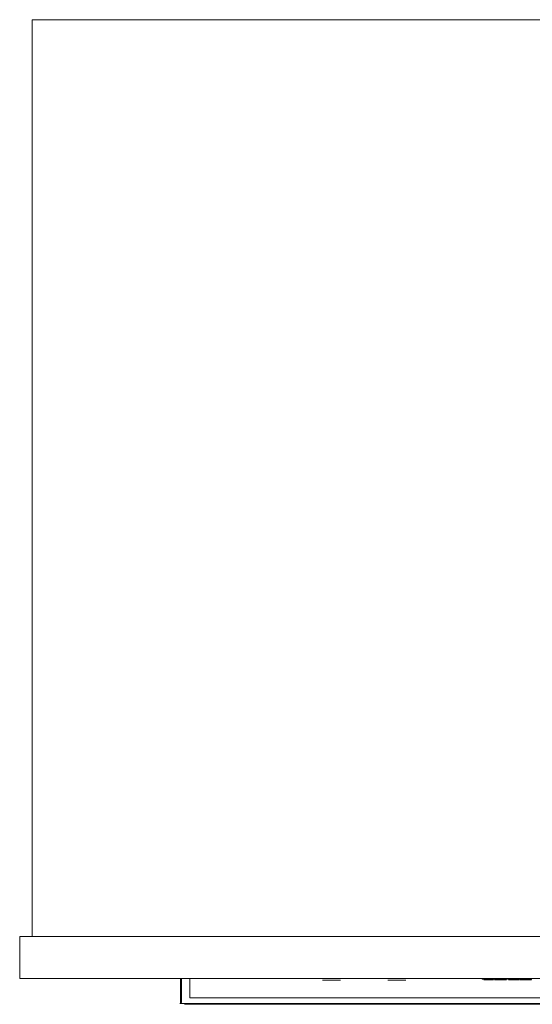
# Model space of a CAD drawing. Extents: x 0 to 595, y -40 to 545.
# Drawn here: x 0 to 305, y -40 to 545 of the extents above; entities that cross this region are included whole.
import ezdxf

# ---------------------------------------------------------------- set-up
doc = ezdxf.new("R2010")
doc.units = 0
doc.header["$MEASUREMENT"] = 0
for name, color, linetype in [('FRANKE_PIEKARNIK', 254, 'Continuous'), ('FRANKE_RACZKA', 253, 'Continuous'), ('FRANKE_SZYBA', 179, 'Continuous'), ('FRANKE_WNETRZE', 253, 'Continuous'), ('FRANKE_ZNACZKI', 251, 'Continuous')]:
    doc.layers.add(name, color=color, linetype=linetype)
doc.layers.add('FRANKE_WYSWIETLACZ', color=7, linetype='Continuous', true_color=0x030303)

msp = doc.modelspace()

# ---------------------------------------------------------------- linework, layer by layer
at = {"layer": 'FRANKE_PIEKARNIK', "lineweight": 0}
for points in [[(0, -25, 490.59), (0, -25, 595), (0, 0, 595), (0, 0, 490.59)], [(0, 0), (595, 0), (595, -25), (0, -25)]]:
    msp.add_3dface(points, dxfattribs=at)
for points, invisible_edges in [([(0, 0, 490.59), (0, 0, 595), (595, 0, 595), (595, 0, 490.59)], 1), ([(595, 0, 595), (0, 0, 595), (0, -25, 595), (595, -25, 595)], 11), ([(0, 0), (0, 0, 485.68), (595, 0, 485.68), (595, 0)], 12), ([(0, -25), (0, -25, 485.68), (0, 0, 485.68), (0, 0)], 12), ([(595, -25, 490.59), (0, -25, 490.59), (0, 0, 490.59), (595, 0, 490.59)], 14), ([(595, -25, 485.68), (595, 0, 485.68), (0, 0, 485.68), (0, -25, 485.68)], 7), ([(590.62, -25, 4.38), (4.38, -25, 4.38), (0, -25), (595, -25)], 15), ([(4.38, -25, 4.38), (4.38, -25, 481.3), (0, -25, 485.68), (0, -25)], 15), ([(4.38, -25, 481.3), (590.62, -25, 481.3), (595, -25, 485.68), (0, -25, 485.68)], 15), ([(5.04, -25, 495.62), (5.04, -25, 589.96), (0, -25, 595), (0, -25, 490.59)], 15), ([(5.04, -25, 589.96), (589.96, -25, 589.96), (595, -25, 595), (0, -25, 595)], 15), ([(589.96, -25, 495.62), (5.04, -25, 495.62), (0, -25, 490.59), (595, -25, 490.59)], 15), ([(489.32, -25, 149.97), (105.68, -25, 149.97), (4.38, -25, 4.38), (590.62, -25, 4.38)], 14), ([(105.68, -25, 149.97), (105.68, -25, 427.14), (4.38, -25, 481.3), (4.38, -25, 4.38)], 14), ([(105.68, -25, 427.14), (489.32, -25, 427.14), (590.62, -25, 481.3), (4.38, -25, 481.3)], 14), ([(251.5, -25, 513.05), (251.5, -25, 569.16), (5.04, -25, 589.96), (5.04, -25, 495.62)], 14), ([(251.5, -25, 569.16), (349.66, -25, 569.16), (589.96, -25, 589.96), (5.04, -25, 589.96)], 14), ([(349.66, -25, 513.05), (251.5, -25, 513.05), (5.04, -25, 495.62), (589.96, -25, 495.62)], 14), ([(275.94, -25.74, 79.16), (276.51, -25.74, 79.16), (276.51, -25.74, 80.64), (275.94, -25.74, 80.64)], 2), ([(275.94, -25.74, 74.48), (276.51, -25.74, 74.48), (276.51, -25.74, 75.72), (275.94, -25.74, 75.72)], 2), ([(276.51, -25.74, 76.95), (278.96, -25.74, 76.95), (278.96, -25.74, 78.3), (276.51, -25.74, 78.3)], 7), ([(276.51, -25.74, 79.16), (278.96, -25.74, 79.33), (278.96, -25.74, 80.64), (276.51, -25.74, 80.64)], 11), ([(276.51, -25.74, 78.3), (278.96, -25.74, 78.3), (278.96, -25.74, 79.33), (276.51, -25.74, 79.16)], 5), ([(276.51, -25.74, 75.72), (278.96, -25.74, 75.72), (278.96, -25.74, 76.95), (276.51, -25.74, 76.95)], 5), ([(276.51, -25.74, 74.48), (278.96, -25.74, 74.48), (278.96, -25.74, 75.72), (276.51, -25.74, 75.72)], 14), ([(278.96, -25.74, 79.33), (280.3, -25.74, 79.33), (280.3, -25.74, 80.64), (278.96, -25.74, 80.64)], 10), ([(278.96, -25.74, 75.72), (278.96, -25.74, 74.48), (279.7, -25.74, 74.48), (279.7, -25.74, 75.72)], 1), ([(278.96, -25.74, 78.3), (278.96, -25.74, 76.95), (280.1, -25.74, 76.95), (280.1, -25.74, 78.3)], 1), ([(280.3, -25.74, 79.33), (281.65, -25.74, 79.33), (281.65, -25.74, 80.64), (280.3, -25.74, 80.64)], 9), ([(280.3, -25.74, 78.68), (281.65, -25.74, 78.68), (281.65, -25.74, 79.33), (280.3, -25.74, 79.33)], 4), ([(282.26, -25.74, 79.16), (282.84, -25.74, 79.16), (282.84, -25.74, 80.64), (282.26, -25.74, 80.64)], 2), ([(282.26, -25.74, 74.48), (282.84, -25.74, 74.48), (282.84, -25.74, 75.72), (282.26, -25.74, 75.72)], 2), ([(282.84, -25.74, 76.95), (285.28, -25.74, 76.95), (285.28, -25.74, 77.94), (282.84, -25.74, 78.3)], 7), ([(282.84, -25.74, 79.16), (285.28, -25.74, 79.28), (285.28, -25.74, 80.64), (282.84, -25.74, 80.64)], 11), ([(282.84, -25.74, 78.3), (285.28, -25.74, 77.94), (285.28, -25.74, 79.28), (282.84, -25.74, 79.16)], 5), ([(282.84, -25.74, 75.72), (285.28, -25.74, 75.72), (285.28, -25.74, 76.95), (282.84, -25.74, 76.95)], 5), ([(282.84, -25.74, 74.48), (285.28, -25.74, 74.48), (285.28, -25.74, 75.72), (282.84, -25.74, 75.72)], 14), ([(285.28, -25.74, 80.64), (287.7, -25.74, 80.37), (286.9, -25.74, 80.64), (285.28, -25.74, 80.64)], 9), ([(285.76, -25.74, 79.29), (285.28, -25.74, 80.64), (285.28, -25.74, 79.28), (285.76, -25.74, 79.29)], 11), ([(286.13, -25.74, 79.15), (285.28, -25.74, 80.64), (285.76, -25.74, 79.29), (286.13, -25.74, 79.15)], 11), ([(285.28, -25.74, 80.64), (288.69, -25.74, 79.59), (287.7, -25.74, 80.37), (285.28, -25.74, 80.64)], 15), ([(285.99, -25.74, 76.95), (285.28, -25.74, 77.94), (285.28, -25.74, 76.95), (285.99, -25.74, 76.95)], 11), ([(285.99, -25.74, 76.95), (285.69, -25.74, 77.93), (285.28, -25.74, 77.94), (285.99, -25.74, 76.95)], 13), ([(286.13, -25.74, 79.15), (288.69, -25.74, 79.59), (285.28, -25.74, 80.64), (286.13, -25.74, 79.15)], 15), ([(285.28, -25.74, 75.72), (285.28, -25.74, 74.48), (286.02, -25.74, 74.48), (286.02, -25.74, 75.72)], 1), ([(285.99, -25.74, 76.95), (285.98, -25.74, 77.99), (285.69, -25.74, 77.93), (285.99, -25.74, 76.95)], 13), ([(285.99, -25.74, 76.95), (286.37, -25.74, 78.21), (285.98, -25.74, 77.99), (285.99, -25.74, 76.95)], 13), ([(288.48, -25.74, 77.94), (285.99, -25.74, 76.95), (287.93, -25.74, 77.51), (288.48, -25.74, 77.94)], 11), ([(288.69, -25.74, 79.59), (285.99, -25.74, 76.95), (288.48, -25.74, 77.94), (288.69, -25.74, 79.59)], 15), ([(285.99, -25.74, 76.95), (286.5, -25.74, 78.53), (286.37, -25.74, 78.21), (285.99, -25.74, 76.95)], 13), ([(285.99, -25.74, 76.95), (288.69, -25.74, 79.59), (286.5, -25.74, 78.53), (285.99, -25.74, 76.95)], 15), ([(288.84, -25.74, 75.72), (287.93, -25.74, 77.51), (285.99, -25.74, 76.95), (287.01, -25.74, 74.48)], 10), ([(286.43, -25.74, 78.87), (288.69, -25.74, 79.59), (286.13, -25.74, 79.15), (286.43, -25.74, 78.87)], 11), ([(286.5, -25.74, 78.53), (288.69, -25.74, 79.59), (286.43, -25.74, 78.87), (286.5, -25.74, 78.53)], 11), ([(289.45, -25.74, 75.72), (288.84, -25.74, 75.72), (287.01, -25.74, 74.48), (289.45, -25.74, 74.48)], 2), ([(287.7, -25.74, 80.37), (288.69, -25.74, 79.59), (288.31, -25.74, 80.05), (287.7, -25.74, 80.37)], 9), ([(288.69, -25.74, 79.59), (288.48, -25.74, 77.94), (288.86, -25.74, 78.39), (288.69, -25.74, 79.59)], 13), ([(288.69, -25.74, 79.59), (288.86, -25.74, 78.39), (288.95, -25.74, 78.91), (288.69, -25.74, 79.59)], 9), ([(290.62, -25.74, 74.48), (290.85, -25.74, 74.48), (290.85, -25.74, 75.72), (290.62, -25.74, 75.72)], 2), ([(292.01, -25.74, 79.16), (290.85, -25.74, 75.72), (292.38, -25.74, 75.72), (292.57, -25.74, 76.39)], 10), ([(290.85, -25.74, 74.48), (292.38, -25.74, 74.48), (292.38, -25.74, 75.72), (290.85, -25.74, 75.72)], 14), ([(291.44, -25.74, 79.16), (292.01, -25.74, 79.16), (292.01, -25.74, 80.64), (291.44, -25.74, 80.64)], 2), ([(292.01, -25.74, 79.16), (292.57, -25.74, 76.39), (292.85, -25.74, 77.49), (292.01, -25.74, 79.16)], 15), ([(292.01, -25.74, 79.16), (293.47, -25.74, 79.13), (293.71, -25.74, 80.64), (292.01, -25.74, 80.64)], 11), ([(292.85, -25.74, 77.49), (293.47, -25.74, 79.13), (292.01, -25.74, 79.16), (292.85, -25.74, 77.49)], 14), ([(292.38, -25.74, 75.72), (292.38, -25.74, 74.48), (293.13, -25.74, 74.48), (293.13, -25.74, 75.72)], 1), ([(292.85, -25.74, 77.49), (292.57, -25.74, 76.39), (294.2, -25.74, 76.39), (294.09, -25.74, 77.49)], 5), ([(295.41, -25.74, 79.16), (295.41, -25.74, 80.64), (293.71, -25.74, 80.64), (293.47, -25.74, 79.13)], 13), ([(295.41, -25.74, 79.16), (293.47, -25.74, 79.13), (294.09, -25.74, 77.49), (295.41, -25.74, 79.16)], 13), ([(294.31, -25.74, 75.72), (293.71, -25.74, 75.72), (293.71, -25.74, 74.48), (294.45, -25.74, 74.48)], 8), ([(294.09, -25.74, 77.49), (294.2, -25.74, 76.39), (295.41, -25.74, 79.16), (294.09, -25.74, 77.49)], 15), ([(295.41, -25.74, 79.16), (294.2, -25.74, 76.39), (294.31, -25.74, 75.72), (296.57, -25.74, 75.72)], 5), ([(296.57, -25.74, 74.48), (296.57, -25.74, 75.72), (294.31, -25.74, 75.72), (294.45, -25.74, 74.48)], 7), ([(296.12, -25.74, 79.16), (296.12, -25.74, 80.64), (295.41, -25.74, 80.64), (295.41, -25.74, 79.16)], 4), ([(297.12, -25.74, 74.48), (297.12, -25.74, 75.72), (296.57, -25.74, 75.72), (296.57, -25.74, 74.48)], 4), ([(297.52, -25.74, 79.16), (298.1, -25.74, 79.16), (298.1, -25.74, 80.64), (297.52, -25.74, 80.64)], 2), ([(297.52, -25.74, 74.48), (298.1, -25.74, 74.48), (298.1, -25.74, 75.72), (297.52, -25.74, 75.72)], 2), ([(298.1, -25.74, 79.16), (299.57, -25.74, 77.66), (299.92, -25.74, 80.64), (298.1, -25.74, 80.64)], 11), ([(298.1, -25.74, 75.72), (299.57, -25.74, 75.72), (299.57, -25.74, 77.66), (298.1, -25.74, 79.16)], 5), ([(298.1, -25.74, 74.48), (299.57, -25.74, 74.48), (299.57, -25.74, 75.72), (298.1, -25.74, 75.72)], 14), ([(302.36, -25.74, 77.66), (299.92, -25.74, 80.64), (299.57, -25.74, 77.66), (301.72, -25.74, 74.48)], 10), ([(299.57, -25.74, 75.72), (299.57, -25.74, 74.48), (300.12, -25.74, 74.48), (300.12, -25.74, 75.72)], 1), ([(302.36, -25.74, 77.66), (301.72, -25.74, 74.48), (303.83, -25.74, 74.48), (302.36, -25.74, 77.66)], 13), ([(301.84, -25.74, 79.33), (302.36, -25.74, 79.33), (304.27, -25.74, 80.64), (301.84, -25.74, 80.64)], 2), ([(304.27, -25.74, 79.33), (304.27, -25.74, 80.64), (302.36, -25.74, 79.33), (303.83, -25.74, 79.33)], 6), ([(303.83, -25.74, 74.48), (303.83, -25.74, 79.33), (302.36, -25.74, 79.33), (302.36, -25.74, 77.66)], 10)]:
    msp.add_3dface(points, dxfattribs=dict(at, invisible_edges=invisible_edges))
at = {"layer": 'FRANKE_RACZKA', "lineweight": 0}
for points, invisible_edges in [([(95.22, -36.53, 442.69), (95.07, -36.53, 443.58), (95.07, -25, 443.58), (95.22, -25, 442.69)], 11), ([(95.07, -36.53, 443.58), (95.07, -36.53, 468.27), (95.07, -25, 468.27), (95.07, -25, 443.58)], 11), ([(95.07, -36.53, 468.27), (95.22, -36.53, 469.16), (95.22, -25, 469.16), (95.07, -25, 468.27)], 11), ([(101.27, -25, 468.27), (101.27, -25, 443.58), (95.07, -25, 443.58), (95.07, -25, 468.27)], 14), ([(101.27, -25, 443.58), (101.27, -25, 442.69), (95.22, -25, 442.69), (95.07, -25, 443.58)], 15), ([(101.27, -25, 469.16), (101.27, -25, 468.27), (95.07, -25, 468.27), (95.22, -25, 469.16)], 15), ([(95.63, -36.53, 441.88), (95.22, -36.53, 442.69), (95.22, -25, 442.69), (95.63, -25, 441.88)], 3), ([(101.27, -25, 442.69), (101.27, -25, 441.88), (95.63, -25, 441.88), (95.22, -25, 442.69)], 15), ([(101.27, -25, 469.97), (101.27, -25, 469.16), (95.22, -25, 469.16), (95.63, -25, 469.97)], 11), ([(95.22, -36.53, 469.16), (95.63, -36.53, 469.97), (95.63, -25, 469.97), (95.22, -25, 469.16)], 15), ([(96.27, -36.53, 441.24), (95.63, -36.53, 441.88), (95.63, -25, 441.88), (96.27, -25, 441.24)], 11), ([(101.27, -25, 441.88), (101.27, -25, 441.24), (96.27, -25, 441.24), (95.63, -25, 441.88)], 14), ([(101.27, -25, 470.61), (101.27, -25, 469.97), (95.63, -25, 469.97), (96.27, -25, 470.61)], 11), ([(95.63, -36.53, 469.97), (96.27, -36.53, 470.61), (96.27, -25, 470.61), (95.63, -25, 469.97)], 15), ([(97.07, -36.53, 440.83), (96.27, -36.53, 441.24), (96.27, -25, 441.24), (97.07, -25, 440.83)], 11), ([(101.27, -25, 441.24), (101.27, -25, 440.83), (97.07, -25, 440.83), (96.27, -25, 441.24)], 14), ([(101.27, -25, 471.02), (101.27, -25, 470.61), (96.27, -25, 470.61), (97.07, -25, 471.02)], 10), ([(96.27, -36.53, 470.61), (97.07, -36.53, 471.02), (97.07, -25, 471.02), (96.27, -25, 470.61)], 7), ([(101.27, -25, 471.16), (101.27, -25, 471.02), (97.07, -25, 471.02), (97.97, -25, 471.16)], 10), ([(101.27, -25, 440.83), (101.27, -25, 440.69), (97.97, -25, 440.69), (97.07, -25, 440.83)], 8), ([(97.07, -36.53, 471.02), (97.97, -36.53, 471.16), (97.97, -25, 471.16), (97.07, -25, 471.02)], 15), ([(97.97, -36.53, 440.69), (97.07, -36.53, 440.83), (97.07, -25, 440.83), (97.97, -25, 440.69)], 15), ([(97.97, -36.53, 471.16), (101.27, -36.53, 471.16), (101.27, -25, 471.16), (97.97, -25, 471.16)], 9), ([(101.27, -36.53, 440.69), (97.97, -36.53, 440.69), (97.97, -25, 440.69), (101.27, -25, 440.69)], 15), ([(101.27, -36.53, 470.61), (101.27, -36.53, 469.97), (101.27, -25, 469.97), (101.27, -25, 470.61)], 10), ([(101.27, -36.53, 469.97), (101.27, -36.53, 469.16), (101.27, -25, 469.16), (101.27, -25, 469.97)], 10), ([(101.27, -36.53, 442.69), (101.27, -36.53, 441.88), (101.27, -25, 441.88), (101.27, -25, 442.69)], 10), ([(101.27, -36.53, 469.16), (101.27, -36.53, 468.27), (101.27, -25, 468.27), (101.27, -25, 469.16)], 11), ([(101.27, -36.53, 443.58), (101.27, -36.53, 442.69), (101.27, -25, 442.69), (101.27, -25, 443.58)], 11), ([(101.27, -36.53, 468.27), (101.27, -36.53, 443.58), (101.27, -25, 443.58), (101.27, -25, 468.27)], 15), ([(101.27, -36.53, 441.24), (101.27, -36.53, 440.83), (101.27, -25, 440.83), (101.27, -25, 441.24)], 15), ([(101.27, -36.53, 471.02), (101.27, -36.53, 470.61), (101.27, -25, 470.61), (101.27, -25, 471.02)], 15), ([(101.27, -36.53, 441.88), (101.27, -36.53, 441.24), (101.27, -25, 441.24), (101.27, -25, 441.88)], 15), ([(101.27, -36.53, 471.16), (101.27, -36.53, 471.02), (101.27, -25, 471.02), (101.27, -25, 471.16)], 15), ([(101.27, -36.53, 440.83), (101.27, -36.53, 440.69), (101.27, -25, 440.69), (101.27, -25, 440.83)], 13), ([(95.22, -36.53, 442.69), (95.22, -39.17, 442.69), (95.07, -39.17, 443.58), (95.07, -36.53, 443.58)], 15), ([(95.07, -36.53, 468.27), (95.07, -39.17, 468.27), (95.22, -39.17, 469.16), (95.22, -36.53, 469.16)], 15), ([(95.07, -36.53, 468.27), (95.07, -36.53, 443.58), (95.07, -39.17, 443.58), (95.07, -39.17, 468.27)], 15), ([(95.36, -39.73, 442.73), (95.22, -39.73, 443.59), (95.07, -39.17, 443.58), (95.22, -39.17, 442.69)], 15), ([(95.22, -39.73, 443.59), (95.22, -39.73, 468.26), (95.07, -39.17, 468.27), (95.07, -39.17, 443.58)], 15), ([(95.22, -39.73, 468.26), (95.36, -39.73, 469.12), (95.22, -39.17, 469.16), (95.07, -39.17, 468.27)], 15), ([(95.63, -36.53, 441.88), (95.63, -39.17, 441.88), (95.22, -39.17, 442.69), (95.22, -36.53, 442.69)], 14), ([(95.63, -39.17, 469.97), (95.63, -36.53, 469.97), (95.22, -36.53, 469.16), (95.22, -39.17, 469.16)], 15), ([(95.75, -39.73, 441.97), (95.36, -39.73, 442.73), (95.22, -39.17, 442.69), (95.63, -39.17, 441.88)], 15), ([(95.36, -39.73, 469.12), (95.75, -39.73, 469.88), (95.63, -39.17, 469.97), (95.22, -39.17, 469.16)], 15), ([(95.75, -40.14, 442.86), (95.63, -40.14, 443.62), (95.22, -39.73, 443.59), (95.36, -39.73, 442.73)], 11), ([(95.63, -40.14, 443.62), (95.63, -40.14, 468.23), (95.22, -39.73, 468.26), (95.22, -39.73, 443.59)], 11), ([(95.63, -40.14, 468.23), (95.75, -40.14, 468.99), (95.36, -39.73, 469.12), (95.22, -39.73, 468.26)], 11), ([(96.09, -40.14, 442.21), (95.75, -40.14, 442.86), (95.36, -39.73, 442.73), (95.75, -39.73, 441.97)], 11), ([(95.75, -40.14, 468.99), (96.09, -40.14, 469.64), (95.75, -39.73, 469.88), (95.36, -39.73, 469.12)], 11), ([(96.27, -36.53, 441.24), (96.27, -39.17, 441.24), (95.63, -39.17, 441.88), (95.63, -36.53, 441.88)], 15), ([(96.27, -39.17, 470.61), (96.27, -36.53, 470.61), (95.63, -36.53, 469.97), (95.63, -39.17, 469.97)], 6), ([(96.36, -39.73, 441.36), (95.75, -39.73, 441.97), (95.63, -39.17, 441.88), (96.27, -39.17, 441.24)], 13), ([(95.75, -39.73, 469.88), (96.36, -39.73, 470.49), (96.27, -39.17, 470.61), (95.63, -39.17, 469.97)], 7), ([(96.29, -40.29, 443.04), (96.19, -40.29, 443.67), (95.63, -40.14, 443.62), (95.75, -40.14, 442.86)], 15), ([(96.19, -40.29, 443.67), (96.19, -40.29, 468.18), (95.63, -40.14, 468.23), (95.63, -40.14, 443.62)], 15), ([(96.19, -40.29, 468.18), (96.29, -40.29, 468.81), (95.75, -40.14, 468.99), (95.63, -40.14, 468.23)], 15), ([(96.6, -40.14, 441.7), (96.09, -40.14, 442.21), (95.75, -39.73, 441.97), (96.36, -39.73, 441.36)], 11), ([(96.09, -40.14, 469.64), (96.6, -40.14, 470.15), (96.36, -39.73, 470.49), (95.75, -39.73, 469.88)], 11), ([(96.54, -40.29, 442.55), (96.29, -40.29, 443.04), (95.75, -40.14, 442.86), (96.09, -40.14, 442.21)], 15), ([(96.29, -40.29, 468.81), (96.54, -40.29, 469.3), (96.09, -40.14, 469.64), (95.75, -40.14, 468.99)], 15), ([(96.93, -40.29, 442.16), (96.54, -40.29, 442.55), (96.09, -40.14, 442.21), (96.6, -40.14, 441.7)], 15), ([(96.54, -40.29, 469.3), (96.93, -40.29, 469.69), (96.6, -40.14, 470.15), (96.09, -40.14, 469.64)], 15), ([(96.19, -40.29, 443.67), (96.29, -40.29, 468.81), (96.19, -40.29, 468.18), (96.19, -40.29, 443.67)], 15), ([(96.54, -40.29, 442.55), (96.19, -40.29, 443.67), (96.29, -40.29, 443.04), (96.54, -40.29, 442.55)], 15), ([(96.19, -40.29, 443.67), (96.93, -40.29, 469.69), (96.29, -40.29, 468.81), (96.19, -40.29, 443.67)], 15), ([(97.42, -40.29, 441.91), (96.19, -40.29, 443.67), (96.54, -40.29, 442.55), (97.42, -40.29, 441.91)], 15), ([(96.19, -40.29, 443.67), (498.81, -40.29, 468.18), (96.93, -40.29, 469.69), (96.19, -40.29, 443.67)], 15), ([(498.81, -40.29, 468.18), (96.19, -40.29, 443.67), (97.42, -40.29, 441.91), (498.81, -40.29, 468.18)], 15), ([(97.07, -36.53, 440.83), (97.07, -39.17, 440.83), (96.27, -39.17, 441.24), (96.27, -36.53, 441.24)], 15), ([(97.07, -39.17, 471.02), (97.07, -36.53, 471.02), (96.27, -36.53, 470.61), (96.27, -39.17, 470.61)], 15), ([(97.12, -39.73, 440.97), (96.36, -39.73, 441.36), (96.27, -39.17, 441.24), (97.07, -39.17, 440.83)], 15), ([(96.36, -39.73, 470.49), (97.12, -39.73, 470.88), (97.07, -39.17, 471.02), (96.27, -39.17, 470.61)], 15), ([(96.29, -40.29, 468.81), (96.93, -40.29, 469.69), (96.54, -40.29, 469.3), (96.29, -40.29, 468.81)], 15), ([(97.25, -40.14, 441.37), (96.6, -40.14, 441.7), (96.36, -39.73, 441.36), (97.12, -39.73, 440.97)], 11), ([(96.6, -40.14, 470.15), (97.25, -40.14, 470.48), (97.12, -39.73, 470.88), (96.36, -39.73, 470.49)], 11), ([(97.42, -40.29, 441.91), (96.54, -40.29, 442.55), (96.93, -40.29, 442.16), (97.42, -40.29, 441.91)], 15), ([(97.42, -40.29, 441.91), (96.93, -40.29, 442.16), (96.6, -40.14, 441.7), (97.25, -40.14, 441.37)], 15), ([(96.93, -40.29, 469.69), (97.42, -40.29, 469.94), (97.25, -40.14, 470.48), (96.6, -40.14, 470.15)], 15), ([(96.93, -40.29, 469.69), (101.27, -40.29, 470.04), (97.42, -40.29, 469.94), (96.93, -40.29, 469.69)], 15), ([(96.93, -40.29, 469.69), (498.81, -40.29, 468.18), (101.27, -40.29, 470.04), (96.93, -40.29, 469.69)], 15), ([(97.97, -39.17, 471.16), (97.97, -36.53, 471.16), (97.07, -36.53, 471.02), (97.07, -39.17, 471.02)], 15), ([(97.97, -36.53, 440.69), (97.97, -39.17, 440.69), (97.07, -39.17, 440.83), (97.07, -36.53, 440.83)], 15), ([(97.98, -39.73, 440.84), (97.12, -39.73, 440.97), (97.07, -39.17, 440.83), (97.97, -39.17, 440.69)], 15), ([(97.12, -39.73, 470.88), (97.98, -39.73, 471.01), (97.97, -39.17, 471.16), (97.07, -39.17, 471.02)], 15), ([(98.01, -40.14, 441.25), (97.25, -40.14, 441.37), (97.12, -39.73, 440.97), (97.98, -39.73, 440.84)], 11), ([(97.25, -40.14, 470.48), (98.01, -40.14, 470.6), (97.98, -39.73, 471.01), (97.12, -39.73, 470.88)], 11), ([(98.06, -40.29, 441.81), (97.42, -40.29, 441.91), (97.25, -40.14, 441.37), (98.01, -40.14, 441.25)], 15), ([(97.42, -40.29, 469.94), (98.06, -40.29, 470.04), (98.01, -40.14, 470.6), (97.25, -40.14, 470.48)], 15), ([(97.42, -40.29, 469.94), (101.27, -40.29, 470.04), (98.06, -40.29, 470.04), (97.42, -40.29, 469.94)], 15), ([(493.73, -40.29, 441.81), (97.42, -40.29, 441.91), (98.06, -40.29, 441.81), (493.73, -40.29, 441.81)], 15), ([(498.81, -40.29, 468.18), (97.42, -40.29, 441.91), (493.73, -40.29, 441.81), (498.81, -40.29, 468.18)], 15), ([(101.27, -36.53, 440.69), (101.27, -39.17, 440.69), (97.97, -39.17, 440.69), (97.97, -36.53, 440.69)], 15), ([(101.27, -39.17, 471.16), (101.27, -36.53, 471.16), (97.97, -36.53, 471.16), (97.97, -39.17, 471.16)], 15), ([(101.27, -39.73, 440.84), (97.98, -39.73, 440.84), (97.97, -39.17, 440.69), (101.27, -39.17, 440.69)], 15), ([(97.98, -39.73, 471.01), (101.27, -39.73, 471.01), (101.27, -39.17, 471.16), (97.97, -39.17, 471.16)], 15), ([(101.27, -40.14, 441.25), (98.01, -40.14, 441.25), (97.98, -39.73, 440.84), (101.27, -39.73, 440.84)], 11), ([(98.01, -40.14, 470.6), (101.27, -40.14, 470.6), (101.27, -39.73, 471.01), (97.98, -39.73, 471.01)], 11), ([(101.27, -40.29, 441.81), (98.06, -40.29, 441.81), (98.01, -40.14, 441.25), (101.27, -40.14, 441.25)], 15), ([(98.06, -40.29, 470.04), (101.27, -40.29, 470.04), (101.27, -40.14, 470.6), (98.01, -40.14, 470.6)], 15), ([(493.73, -40.29, 441.81), (98.06, -40.29, 441.81), (101.27, -40.29, 441.81), (493.73, -40.29, 441.81)], 8), ([(493.73, -36.53, 468.27), (493.73, -36.53, 443.58), (101.27, -36.53, 443.58), (101.27, -36.53, 468.27)], 10), ([(493.73, -36.53, 441.24), (493.73, -36.53, 440.83), (101.27, -36.53, 440.83), (101.27, -36.53, 441.24)], 10), ([(493.73, -36.53, 440.69), (493.73, -39.17, 440.69), (101.27, -39.17, 440.69), (101.27, -36.53, 440.69)], 7), ([(493.73, -36.53, 471.02), (493.73, -36.53, 470.61), (101.27, -36.53, 470.61), (101.27, -36.53, 471.02)], 10), ([(493.73, -36.53, 443.58), (493.73, -36.53, 442.69), (101.27, -36.53, 442.69), (101.27, -36.53, 443.58)], 10), ([(493.73, -36.53, 469.16), (493.73, -36.53, 468.27), (101.27, -36.53, 468.27), (101.27, -36.53, 469.16)], 10), ([(493.73, -36.53, 469.97), (493.73, -36.53, 469.16), (101.27, -36.53, 469.16), (101.27, -36.53, 469.97)], 15), ([(493.73, -36.53, 442.69), (493.73, -36.53, 441.88), (101.27, -36.53, 441.88), (101.27, -36.53, 442.69)], 15), ([(493.73, -36.53, 440.83), (493.73, -36.53, 440.69), (101.27, -36.53, 440.69), (101.27, -36.53, 440.83)], 10), ([(493.73, -36.53, 471.16), (493.73, -36.53, 471.02), (101.27, -36.53, 471.02), (101.27, -36.53, 471.16)], 2), ([(493.73, -39.17, 471.16), (493.73, -36.53, 471.16), (101.27, -36.53, 471.16), (101.27, -39.17, 471.16)], 15), ([(493.73, -36.53, 470.61), (493.73, -36.53, 469.97), (101.27, -36.53, 469.97), (101.27, -36.53, 470.61)], 14), ([(493.73, -36.53, 441.88), (493.73, -36.53, 441.24), (101.27, -36.53, 441.24), (101.27, -36.53, 441.88)], 10), ([(493.73, -39.73, 440.84), (101.27, -39.73, 440.84), (101.27, -39.17, 440.69), (493.73, -39.17, 440.69)], 15), ([(101.27, -39.73, 471.01), (493.73, -39.73, 471.01), (493.73, -39.17, 471.16), (101.27, -39.17, 471.16)], 15), ([(493.73, -40.14, 441.25), (101.27, -40.14, 441.25), (101.27, -39.73, 440.84), (493.73, -39.73, 440.84)], 11), ([(101.27, -40.14, 470.6), (493.73, -40.14, 470.6), (493.73, -39.73, 471.01), (101.27, -39.73, 471.01)], 11), ([(493.73, -40.29, 441.81), (101.27, -40.29, 441.81), (101.27, -40.14, 441.25), (493.73, -40.14, 441.25)], 15), ([(101.27, -40.29, 470.04), (493.73, -40.29, 470.04), (493.73, -40.14, 470.6), (101.27, -40.14, 470.6)], 15), ([(101.27, -40.29, 470.04), (497.58, -40.29, 469.94), (493.73, -40.29, 470.04), (101.27, -40.29, 470.04)], 15), ([(101.27, -40.29, 470.04), (498.81, -40.29, 468.18), (497.58, -40.29, 469.94), (101.27, -40.29, 470.04)], 15)]:
    msp.add_3dface(points, dxfattribs=dict(at, invisible_edges=invisible_edges))
at = {"layer": 'FRANKE_SZYBA', "lineweight": 0}
msp.add_3dface([(105.68, -25, 427.14), (105.68, -25, 149.97), (489.32, -25, 149.97), (489.32, -25, 427.14)], dxfattribs=at)
at = {"layer": 'FRANKE_WNETRZE', "lineweight": 0}
for points in [[(7.5, 545, 13), (7.5, 0, 13), (587.5, 0, 13), (587.5, 545, 13)], [(587.5, 0, 582), (7.5, 0, 582), (7.5, 545, 582), (587.5, 545, 582)]]:
    msp.add_3dface(points, dxfattribs=at)
for points, invisible_edges in [([(7.5, 545, 13), (7.5, 545, 582), (7.5, 0, 582), (7.5, 0, 13)], 10), ([(7.5, 545, 582), (7.5, 545, 13), (587.5, 545, 13), (587.5, 545, 582)], 15)]:
    msp.add_3dface(points, dxfattribs=dict(at, invisible_edges=invisible_edges))
at = {"layer": 'FRANKE_WYSWIETLACZ', "lineweight": 0}
msp.add_3dface([(349.66, -25, 513.05), (349.66, -25, 569.16), (251.5, -25, 569.16), (251.5, -25, 513.05)], dxfattribs=at)
at = {"layer": 'FRANKE_ZNACZKI', "lineweight": 0}
for points, invisible_edges in [([(180.11, -26.03, 559.63), (181.12, -26.03, 559.63), (181.7, -26.03, 561.78), (180.82, -26.03, 562.28)], 5), ([(180.82, -26.03, 556.98), (181.7, -26.03, 557.49), (181.12, -26.03, 559.63), (180.11, -26.03, 559.63)], 5), ([(180.11, -26.03, 524.9), (181.12, -26.03, 524.9), (181.7, -26.03, 527.05), (180.82, -26.03, 527.56)], 5), ([(180.82, -26.03, 522.25), (181.7, -26.03, 522.76), (181.12, -26.03, 524.9), (180.11, -26.03, 524.9)], 5), ([(180.82, -26.03, 562.28), (181.7, -26.03, 561.78), (183.27, -26.03, 563.35), (182.76, -26.03, 564.22)], 5), ([(182.76, -26.03, 555.04), (183.27, -26.03, 555.92), (181.7, -26.03, 557.49), (180.82, -26.03, 556.98)], 5), ([(180.82, -26.03, 527.56), (181.7, -26.03, 527.05), (183.27, -26.03, 528.62), (182.76, -26.03, 529.5)], 5), ([(182.76, -26.03, 520.31), (183.27, -26.03, 521.19), (181.7, -26.03, 522.76), (180.82, -26.03, 522.25)], 5), ([(185.41, -26.03, 554.33), (185.41, -26.03, 555.34), (183.27, -26.03, 555.92), (182.76, -26.03, 555.04)], 5), ([(185.41, -26.03, 563.92), (185.41, -26.03, 564.94), (182.76, -26.03, 564.22), (183.27, -26.03, 563.35)], 5), ([(185.41, -26.03, 519.6), (185.41, -26.03, 520.61), (183.27, -26.03, 521.19), (182.76, -26.03, 520.31)], 5), ([(182.76, -26.03, 529.5), (183.27, -26.03, 528.62), (185.41, -26.03, 529.19), (185.41, -26.03, 530.21)], 5), ([(184.87, -26.03, 525.19), (185.36, -26.03, 525.69), (185.11, -26.03, 526.29), (184.26, -26.03, 525.44)], 10), ([(184.87, -26.03, 524.78), (184.87, -26.03, 525.19), (184.26, -26.03, 525.44), (184.26, -26.03, 524.53)], 10), ([(185.36, -26.03, 524.28), (184.87, -26.03, 524.78), (184.26, -26.03, 524.53), (185.11, -26.03, 523.68)], 10), ([(185.36, -26.03, 525.69), (185.7, -26.03, 525.69), (185.95, -26.03, 526.29), (185.11, -26.03, 526.29)], 10), ([(185.7, -26.03, 524.28), (185.36, -26.03, 524.28), (185.11, -26.03, 523.68), (185.95, -26.03, 523.68)], 10), ([(185.41, -26.03, 564.94), (185.41, -26.03, 563.92), (187.56, -26.03, 563.35), (188.07, -26.03, 564.22)], 5), ([(188.07, -26.03, 555.04), (187.56, -26.03, 555.92), (185.41, -26.03, 555.34), (185.41, -26.03, 554.33)], 5), ([(185.41, -26.03, 530.21), (185.41, -26.03, 529.19), (187.56, -26.03, 528.62), (188.07, -26.03, 529.5)], 5), ([(188.07, -26.03, 520.31), (187.56, -26.03, 521.19), (185.41, -26.03, 520.61), (185.41, -26.03, 519.6)], 5), ([(185.7, -26.03, 525.69), (186.19, -26.03, 525.19), (186.8, -26.03, 525.44), (185.95, -26.03, 526.29)], 10), ([(186.19, -26.03, 524.78), (185.7, -26.03, 524.28), (185.95, -26.03, 523.68), (186.8, -26.03, 524.53)], 10), ([(186.19, -26.03, 525.19), (186.19, -26.03, 524.78), (186.8, -26.03, 524.53), (186.8, -26.03, 525.44)], 10), ([(188.07, -26.03, 564.22), (187.56, -26.03, 563.35), (189.13, -26.03, 561.78), (190.01, -26.03, 562.28)], 5), ([(190.01, -26.03, 556.98), (189.13, -26.03, 557.49), (187.56, -26.03, 555.92), (188.07, -26.03, 555.04)], 5), ([(188.07, -26.03, 529.5), (187.56, -26.03, 528.62), (189.13, -26.03, 527.05), (190.01, -26.03, 527.56)], 5), ([(190.01, -26.03, 522.25), (189.13, -26.03, 522.76), (187.56, -26.03, 521.19), (188.07, -26.03, 520.31)], 5), ([(190.72, -26.03, 559.63), (189.7, -26.03, 559.63), (189.13, -26.03, 557.49), (190.01, -26.03, 556.98)], 5), ([(190.01, -26.03, 562.28), (189.13, -26.03, 561.78), (189.7, -26.03, 559.63), (190.72, -26.03, 559.63)], 5), ([(190.72, -26.03, 524.9), (189.7, -26.03, 524.9), (189.13, -26.03, 522.76), (190.01, -26.03, 522.25)], 5), ([(190.01, -26.03, 527.56), (189.13, -26.03, 527.05), (189.7, -26.03, 524.9), (190.72, -26.03, 524.9)], 5), ([(218.96, -26.03, 559.63), (219.97, -26.03, 559.63), (220.55, -26.03, 561.78), (219.67, -26.03, 562.28)], 5), ([(219.67, -26.03, 556.98), (220.55, -26.03, 557.49), (219.97, -26.03, 559.63), (218.96, -26.03, 559.63)], 5), ([(218.96, -26.03, 524.9), (219.97, -26.03, 524.9), (220.55, -26.03, 527.05), (219.67, -26.03, 527.56)], 5), ([(219.67, -26.03, 522.25), (220.55, -26.03, 522.76), (219.97, -26.03, 524.9), (218.96, -26.03, 524.9)], 5), ([(219.67, -26.03, 562.28), (220.55, -26.03, 561.78), (222.12, -26.03, 563.35), (221.61, -26.03, 564.22)], 5), ([(221.61, -26.03, 555.04), (222.12, -26.03, 555.92), (220.55, -26.03, 557.49), (219.67, -26.03, 556.98)], 5), ([(219.67, -26.03, 527.56), (220.55, -26.03, 527.05), (222.12, -26.03, 528.62), (221.61, -26.03, 529.5)], 5), ([(221.61, -26.03, 520.31), (222.12, -26.03, 521.19), (220.55, -26.03, 522.76), (219.67, -26.03, 522.25)], 5), ([(224.26, -26.03, 554.33), (224.26, -26.03, 555.34), (222.12, -26.03, 555.92), (221.61, -26.03, 555.04)], 5), ([(221.61, -26.03, 564.22), (222.12, -26.03, 563.35), (224.26, -26.03, 563.92), (224.26, -26.03, 564.94)], 5), ([(224.26, -26.03, 519.6), (224.26, -26.03, 520.61), (222.12, -26.03, 521.19), (221.61, -26.03, 520.31)], 5), ([(221.61, -26.03, 529.5), (222.12, -26.03, 528.62), (224.26, -26.03, 529.19), (224.26, -26.03, 530.21)], 5), ([(224.26, -26.03, 564.94), (224.26, -26.03, 563.92), (226.41, -26.03, 563.35), (226.92, -26.03, 564.22)], 5), ([(226.92, -26.03, 555.04), (226.41, -26.03, 555.92), (224.26, -26.03, 555.34), (224.26, -26.03, 554.33)], 5), ([(224.26, -26.03, 530.21), (224.26, -26.03, 529.19), (226.41, -26.03, 528.62), (226.92, -26.03, 529.5)], 5), ([(226.92, -26.03, 520.31), (226.41, -26.03, 521.19), (224.26, -26.03, 520.61), (224.26, -26.03, 519.6)], 5), ([(226.92, -26.03, 564.22), (226.41, -26.03, 563.35), (227.98, -26.03, 561.78), (228.86, -26.03, 562.28)], 5), ([(228.86, -26.03, 556.98), (227.98, -26.03, 557.49), (226.41, -26.03, 555.92), (226.92, -26.03, 555.04)], 5), ([(226.92, -26.03, 529.5), (226.41, -26.03, 528.62), (227.98, -26.03, 527.05), (228.86, -26.03, 527.56)], 5), ([(228.86, -26.03, 522.25), (227.98, -26.03, 522.76), (226.41, -26.03, 521.19), (226.92, -26.03, 520.31)], 5), ([(229.57, -26.03, 559.63), (228.55, -26.03, 559.63), (227.98, -26.03, 557.49), (228.86, -26.03, 556.98)], 5), ([(228.86, -26.03, 562.28), (227.98, -26.03, 561.78), (228.55, -26.03, 559.63), (229.57, -26.03, 559.63)], 5), ([(229.57, -26.03, 524.9), (228.55, -26.03, 524.9), (227.98, -26.03, 522.76), (228.86, -26.03, 522.25)], 5), ([(228.86, -26.03, 527.56), (227.98, -26.03, 527.05), (228.55, -26.03, 524.9), (229.57, -26.03, 524.9)], 5), ([(274.96, -25.2, 84.52), (275.16, -25.2, 84.72), (275.16, -25, 84.52), (274.96, -25.2, 84.52)], 14), ([(275.16, -25.2, 70.46), (274.96, -25.2, 70.66), (275.16, -25, 70.66), (275.16, -25.2, 70.46)], 14), ([(274.96, -25.2, 70.66), (274.96, -25.2, 84.52), (275.16, -25, 84.52), (275.16, -25, 70.66)], 15), ([(274.96, -25.4, 70.66), (274.96, -25.2, 70.66), (275.16, -25.2, 70.46), (275.16, -25.4, 70.46)], 15), ([(274.96, -25.2, 84.52), (274.96, -25.4, 84.52), (275.16, -25.4, 84.72), (275.16, -25.2, 84.72)], 15), ([(275.16, -25.59, 84.52), (275.16, -25.4, 84.72), (274.96, -25.4, 84.52), (275.16, -25.59, 84.52)], 13), ([(275.16, -25.59, 70.66), (274.96, -25.4, 70.66), (275.16, -25.4, 70.46), (275.16, -25.59, 70.66)], 13), ([(275.16, -25.59, 70.66), (275.16, -25.59, 84.52), (274.96, -25.4, 84.52), (274.96, -25.4, 70.66)], 15), ([(275.16, -25, 70.66), (275.16, -25, 84.52), (289.58, -25, 84.52), (289.58, -25, 70.66)], 11), ([(289.58, -25, 84.52), (275.16, -25, 84.52), (275.16, -25.2, 84.72), (289.58, -25.2, 84.72)], 15), ([(289.58, -25.2, 70.46), (275.16, -25.2, 70.46), (275.16, -25, 70.66), (289.58, -25, 70.66)], 15), ([(289.58, -25.4, 84.72), (289.58, -25.2, 84.72), (275.16, -25.2, 84.72), (275.16, -25.4, 84.72)], 4), ([(275.16, -25.4, 70.46), (275.16, -25.2, 70.46), (289.58, -25.2, 70.46), (289.58, -25.4, 70.46)], 1), ([(289.58, -25.4, 84.72), (275.16, -25.4, 84.72), (275.16, -25.59, 84.52), (289.58, -25.59, 84.52)], 15), ([(289.58, -25.59, 70.66), (275.16, -25.59, 70.66), (275.16, -25.4, 70.46), (289.58, -25.4, 70.46)], 15), ([(275.16, -25.59, 70.66), (289.58, -25.59, 70.66), (289.58, -25.59, 84.52), (275.16, -25.59, 84.52)], 13), ([(289.58, -25.2, 84.72), (289.78, -25.2, 84.52), (289.58, -25, 84.52), (289.58, -25.2, 84.72)], 11), ([(289.58, -25, 70.66), (289.78, -25.2, 70.66), (289.58, -25.2, 70.46), (289.58, -25, 70.66)], 11), ([(289.58, -25, 70.66), (289.58, -25, 84.52), (289.78, -25.2, 84.52), (289.78, -25.2, 70.66)], 15), ([(289.58, -25.4, 70.46), (289.58, -25.2, 70.46), (289.78, -25.2, 70.66), (289.78, -25.4, 70.66)], 15), ([(289.78, -25.4, 84.52), (289.78, -25.2, 84.52), (289.58, -25.2, 84.72), (289.58, -25.4, 84.72)], 15), ([(289.58, -25.59, 84.52), (289.78, -25.4, 84.52), (289.58, -25.4, 84.72), (289.58, -25.59, 84.52)], 11), ([(289.58, -25.4, 70.46), (289.78, -25.4, 70.66), (289.58, -25.59, 70.66), (289.58, -25.4, 70.46)], 11), ([(289.78, -25.4, 70.66), (289.78, -25.4, 84.52), (289.58, -25.59, 84.52), (289.58, -25.59, 70.66)], 15), ([(289.78, -25.4, 70.66), (289.78, -25.2, 70.66), (289.78, -25.2, 84.52), (289.78, -25.4, 84.52)], 15), ([(290.28, -25.2, 84.52), (290.48, -25.2, 84.72), (290.48, -25, 84.52), (290.28, -25.2, 84.52)], 14), ([(290.48, -25.2, 70.46), (290.28, -25.2, 70.66), (290.48, -25, 70.66), (290.48, -25.2, 70.46)], 14), ([(290.28, -25.2, 70.66), (290.28, -25.2, 84.52), (290.48, -25, 84.52), (290.48, -25, 70.66)], 15), ([(290.28, -25.4, 70.66), (290.28, -25.2, 70.66), (290.48, -25.2, 70.46), (290.48, -25.4, 70.46)], 15), ([(290.28, -25.2, 84.52), (290.28, -25.4, 84.52), (290.48, -25.4, 84.72), (290.48, -25.2, 84.72)], 15), ([(290.48, -25.59, 84.52), (290.48, -25.4, 84.72), (290.28, -25.4, 84.52), (290.48, -25.59, 84.52)], 13), ([(290.48, -25.59, 70.66), (290.28, -25.4, 70.66), (290.48, -25.4, 70.46), (290.48, -25.59, 70.66)], 13), ([(290.48, -25.59, 70.66), (290.48, -25.59, 84.52), (290.28, -25.4, 84.52), (290.28, -25.4, 70.66)], 15), ([(290.48, -25, 70.66), (290.48, -25, 84.52), (304.41, -25, 84.52), (304.41, -25, 70.66)], 11), ([(304.41, -25, 84.52), (290.48, -25, 84.52), (290.48, -25.2, 84.72), (304.41, -25.2, 84.72)], 15), ([(304.41, -25.2, 70.46), (290.48, -25.2, 70.46), (290.48, -25, 70.66), (304.41, -25, 70.66)], 15), ([(304.41, -25.4, 84.72), (304.41, -25.2, 84.72), (290.48, -25.2, 84.72), (290.48, -25.4, 84.72)], 4), ([(290.48, -25.4, 70.46), (290.48, -25.2, 70.46), (304.41, -25.2, 70.46), (304.41, -25.4, 70.46)], 1), ([(304.41, -25.4, 84.72), (290.48, -25.4, 84.72), (290.48, -25.59, 84.52), (304.41, -25.59, 84.52)], 15), ([(304.41, -25.59, 70.66), (290.48, -25.59, 70.66), (290.48, -25.4, 70.46), (304.41, -25.4, 70.46)], 15), ([(290.48, -25.59, 70.66), (304.41, -25.59, 70.66), (304.41, -25.59, 84.52), (290.48, -25.59, 84.52)], 13), ([(304.41, -25.2, 84.72), (304.61, -25.2, 84.52), (304.41, -25, 84.52), (304.41, -25.2, 84.72)], 11), ([(304.41, -25, 70.66), (304.61, -25.2, 70.66), (304.41, -25.2, 70.46), (304.41, -25, 70.66)], 11), ([(304.41, -25, 70.66), (304.41, -25, 84.52), (304.61, -25.2, 84.52), (304.61, -25.2, 70.66)], 15), ([(304.41, -25.4, 70.46), (304.41, -25.2, 70.46), (304.61, -25.2, 70.66), (304.61, -25.4, 70.66)], 15), ([(304.61, -25.4, 84.52), (304.61, -25.2, 84.52), (304.41, -25.2, 84.72), (304.41, -25.4, 84.72)], 15), ([(304.41, -25.59, 84.52), (304.61, -25.4, 84.52), (304.41, -25.4, 84.72), (304.41, -25.59, 84.52)], 11), ([(304.41, -25.4, 70.46), (304.61, -25.4, 70.66), (304.41, -25.59, 70.66), (304.41, -25.4, 70.46)], 11), ([(304.61, -25.4, 70.66), (304.61, -25.4, 84.52), (304.41, -25.59, 84.52), (304.41, -25.59, 70.66)], 15), ([(304.61, -25.4, 70.66), (304.61, -25.2, 70.66), (304.61, -25.2, 84.52), (304.61, -25.4, 84.52)], 15)]:
    msp.add_3dface(points, dxfattribs=dict(at, invisible_edges=invisible_edges))
for points in [[(182.61, -26.03, 525.87), (182.48, -26.03, 525.16), (183.71, -26.03, 524.95), (183.83, -26.03, 525.65)], [(182.73, -26.03, 523.78), (183.08, -26.03, 523.16), (184.16, -26.03, 523.78), (183.8, -26.03, 524.4)], [(183.86, -26.03, 527.54), (183.31, -26.03, 527.08), (184.11, -26.03, 526.13), (184.65, -26.03, 526.59)], [(184.16, -26.03, 522.26), (184.83, -26.03, 522.02), (185.25, -26.03, 523.18), (184.58, -26.03, 523.43)], [(186.14, -26.03, 561.86), (184.92, -26.03, 561.86), (184.92, -26.03, 557.24), (186.14, -26.03, 557.24)], [(185.89, -26.03, 528.02), (185.17, -26.03, 528.02), (185.17, -26.03, 526.78), (185.89, -26.03, 526.78)], [(186.23, -26.03, 522.02), (186.9, -26.03, 522.26), (186.48, -26.03, 523.43), (185.81, -26.03, 523.18)], [(187.75, -26.03, 527.08), (187.2, -26.03, 527.54), (186.41, -26.03, 526.59), (186.95, -26.03, 526.13)], [(187.98, -26.03, 523.16), (188.33, -26.03, 523.78), (187.26, -26.03, 524.4), (186.9, -26.03, 523.78)], [(188.58, -26.03, 525.16), (188.45, -26.03, 525.87), (187.23, -26.03, 525.65), (187.35, -26.03, 524.95)], [(227.39, -26.03, 526.34), (221.37, -26.03, 526.34), (223.9, -26.03, 522.51), (224.86, -26.03, 522.51)], [(224.76, -26.03, 561.86), (224, -26.03, 561.86), (221.96, -26.03, 558.73), (226.8, -26.03, 558.73)], [(274.96, -25.4, 84.52), (274.96, -25.2, 84.52), (274.96, -25.2, 70.66), (274.96, -25.4, 70.66)], [(290.28, -25.4, 84.52), (290.28, -25.2, 84.52), (290.28, -25.2, 70.66), (290.28, -25.4, 70.66)]]:
    msp.add_3dface(points, dxfattribs=at)

doc.saveas('drawing.dxf')
